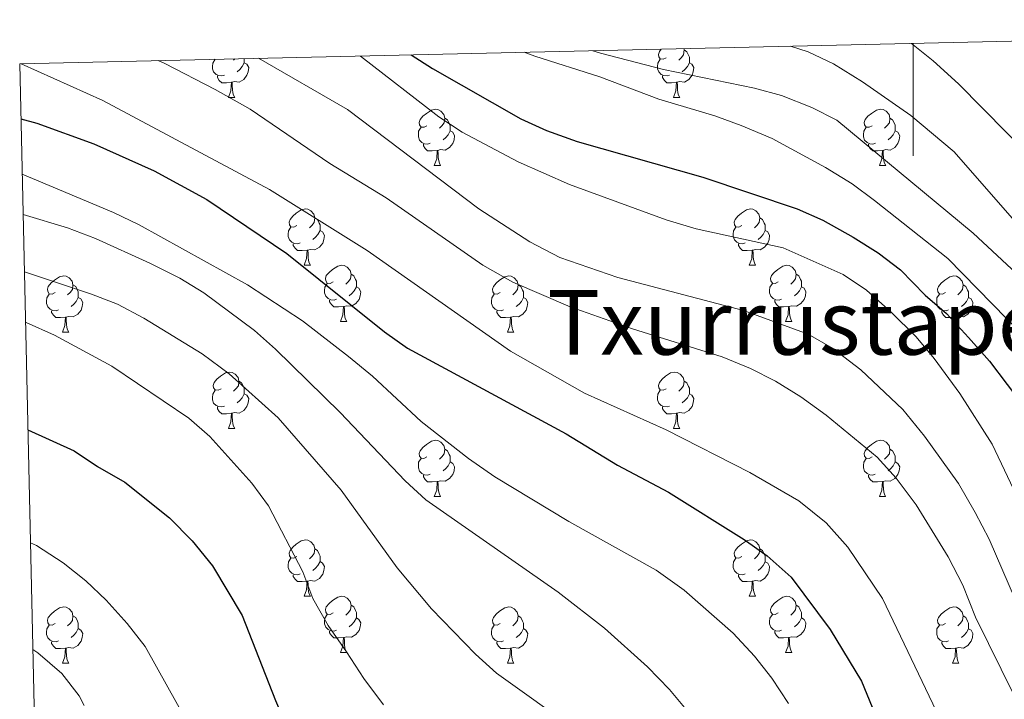
# Model space of a CAD drawing. Units: metres. Extents: x 653952 to 658473, y 4745955 to 4749026.
# Drawn here: x 654841 to 655016, y 4748569 to 4748690 of the extents above; entities that cross this region are included whole.
import ezdxf
from ezdxf.enums import TextEntityAlignment as Align

# ---------------------------------------------------------------- set-up
doc = ezdxf.new("R2010")
doc.units = ezdxf.units.M
doc.header["$MEASUREMENT"] = 0
for name, color, linetype, lineweight in [('Level 36', 19, 'Continuous', 40), ('Level 4', 36, 'Continuous', 30), ('Level 45', 19, 'Continuous', 0), ('Level 5', 36, 'Continuous', 0), ('Level 61', 19, 'Continuous', 0), ('Level 63', 7, 'Continuous', 0)]:
    doc.layers.add(name, color=color, linetype=linetype, lineweight=lineweight)
doc.styles.add('Arial', font='ARIAL.TTF', dxfattribs={"height": 0.2})

msp = doc.modelspace()

# ---------------------------------------------------------------- linework, layer by layer
at = {"layer": 'Level 36', "color": 92, "linetype": 'Continuous', "lineweight": 0}
for points in [[(654956.01, 4748683.14), (654955.48, 4748682.88), (654954.95, 4748682.93), (654954.69, 4748683.3), (654954.63, 4748683.73), (654954.79, 4748684.25), (654955.13, 4748684.67)], [(654959.14, 4748684.76), (654959.2, 4748684.52), (654959.09, 4748683.67), (654958.66, 4748683.14), (654958.24, 4748682.72)], [(654959.2, 4748684.52), (654959.67, 4748684.21), (654959.99, 4748683.57), (654960.15, 4748683.25), (654960.15, 4748682.67), (654960.15, 4748682.24), (654959.78, 4748681.55), (654959.36, 4748681.07), (654958.88, 4748680.65)], [(654877.27, 4748680.06), (654876.84, 4748679.9), (654876.26, 4748679.96), (654875.78, 4748680.17), (654875.36, 4748680.6), (654875.14, 4748681.18), (654875.14, 4748681.6), (654875.2, 4748682.19), (654875.61, 4748682.86)], [(654880.82, 4748682.24), (654881.28, 4748681.99), (654881.62, 4748681.38), (654881.51, 4748680.65), (654881.3, 4748680.01), (654880.72, 4748679.27), (654879.92, 4748678.79), (654879.07, 4748678.9), (654878.64, 4748678.77)], [(654879.13, 4748682.94), (654878.92, 4748682.72)], [(654880.82, 4748682.98), (654880.82, 4748682.67), (654880.82, 4748682.24), (654880.45, 4748681.55), (654880.03, 4748681.07), (654879.55, 4748680.65)], [(654956.6, 4748680.06), (654956.17, 4748679.9), (654955.59, 4748679.96), (654955.11, 4748680.17), (654954.69, 4748680.6), (654954.47, 4748681.18), (654954.47, 4748681.6), (654954.53, 4748682.19), (654954.95, 4748682.88)], [(654960.15, 4748682.24), (654960.6, 4748681.99), (654960.95, 4748681.38), (654960.84, 4748680.65), (654960.63, 4748680.01), (654960.04, 4748679.27), (654959.25, 4748678.79), (654958.4, 4748678.9), (654957.97, 4748678.77)], [(654878.53, 4748678.77), (654877.64, 4748678.68), (654876.8, 4748678.68), (654876.37, 4748679.11), (654876.05, 4748679.59), (654876.05, 4748679.9)], [(654877.98, 4748676.08), (654878.42, 4748677.24), (654878.53, 4748678.77), (654878.64, 4748678.77), (654878.68, 4748678.18), (654878.71, 4748677.5), (654878.78, 4748676.88), (654878.9, 4748676.48), (654879.11, 4748676.08)], [(654957.86, 4748678.77), (654956.97, 4748678.68), (654956.12, 4748678.68), (654955.7, 4748679.11), (654955.38, 4748679.59), (654955.38, 4748679.9)], [(654957.31, 4748676.08), (654957.75, 4748677.24), (654957.86, 4748678.77), (654957.97, 4748678.77), (654958, 4748678.18), (654958.04, 4748677.5), (654958.11, 4748676.88), (654958.22, 4748676.48), (654958.44, 4748676.08)], [(654877.98, 4748676.08), (654879.11, 4748676.08)], [(654957.31, 4748676.08), (654958.44, 4748676.08)], [(654913.38, 4748671), (654912.85, 4748670.74), (654912.32, 4748670.79), (654912.05, 4748671.16), (654912, 4748671.59), (654912.16, 4748672.11), (654912.64, 4748672.7), (654913.27, 4748673.23), (654914.17, 4748673.82), (654914.92, 4748673.98), (654915.34, 4748673.92), (654915.87, 4748673.61), (654916.4, 4748673.02), (654916.56, 4748672.38), (654916.45, 4748671.53), (654916.03, 4748671), (654915.61, 4748670.58)], [(654992.7, 4748671), (654992.17, 4748670.74), (654991.64, 4748670.79), (654991.38, 4748671.16), (654991.32, 4748671.59), (654991.48, 4748672.11), (654991.96, 4748672.7), (654992.6, 4748673.23), (654993.5, 4748673.82), (654994.24, 4748673.98), (654994.67, 4748673.92), (654995.2, 4748673.61), (654995.73, 4748673.02), (654995.89, 4748672.38), (654995.78, 4748671.53), (654995.35, 4748671), (654994.93, 4748670.58)], [(654916.56, 4748672.38), (654917.04, 4748672.07), (654917.35, 4748671.43), (654917.51, 4748671.11), (654917.51, 4748670.53), (654917.51, 4748670.1), (654917.14, 4748669.41), (654916.72, 4748668.93), (654916.24, 4748668.51)], [(654995.89, 4748672.38), (654996.36, 4748672.07), (654996.68, 4748671.43), (654996.84, 4748671.11), (654996.84, 4748670.53), (654996.84, 4748670.1), (654996.47, 4748669.41), (654996.05, 4748668.93), (654995.57, 4748668.51)], [(654913.96, 4748667.92), (654913.54, 4748667.76), (654912.95, 4748667.82), (654912.48, 4748668.03), (654912.05, 4748668.46), (654911.84, 4748669.04), (654911.84, 4748669.46), (654911.89, 4748670.05), (654912.32, 4748670.74)], [(654917.51, 4748670.1), (654917.96, 4748669.85), (654918.31, 4748669.24), (654918.2, 4748668.51), (654917.99, 4748667.87), (654917.4, 4748667.13), (654916.61, 4748666.65), (654915.76, 4748666.76), (654915.33, 4748666.63)], [(654993.29, 4748667.92), (654992.86, 4748667.76), (654992.28, 4748667.82), (654991.8, 4748668.03), (654991.38, 4748668.46), (654991.16, 4748669.04), (654991.16, 4748669.46), (654991.22, 4748670.05), (654991.64, 4748670.74)], [(654996.84, 4748670.1), (654997.29, 4748669.85), (654997.64, 4748669.24), (654997.53, 4748668.51), (654997.32, 4748667.87), (654996.73, 4748667.13), (654995.94, 4748666.65), (654995.09, 4748666.76), (654994.66, 4748666.63)], [(654915.22, 4748666.63), (654914.33, 4748666.54), (654913.48, 4748666.54), (654913.06, 4748666.97), (654912.74, 4748667.45), (654912.74, 4748667.76)], [(654914.68, 4748663.94), (654915.11, 4748665.1), (654915.22, 4748666.63), (654915.33, 4748666.63), (654915.36, 4748666.04), (654915.4, 4748665.36), (654915.47, 4748664.74), (654915.58, 4748664.34), (654915.8, 4748663.94)], [(654994.55, 4748666.63), (654993.66, 4748666.54), (654992.81, 4748666.54), (654992.39, 4748666.97), (654992.07, 4748667.45), (654992.07, 4748667.76)], [(654994, 4748663.94), (654994.44, 4748665.1), (654994.55, 4748666.63), (654994.66, 4748666.63), (654994.69, 4748666.04), (654994.73, 4748665.36), (654994.8, 4748664.74), (654994.91, 4748664.34), (654995.13, 4748663.94)], [(654914.68, 4748663.94), (654915.8, 4748663.94)], [(654994, 4748663.94), (654995.13, 4748663.94)], [(654890.19, 4748653.23), (654889.66, 4748652.97), (654889.13, 4748653.03), (654888.86, 4748653.39), (654888.81, 4748653.82), (654888.97, 4748654.34), (654889.45, 4748654.93), (654890.08, 4748655.47), (654890.98, 4748656.05), (654891.73, 4748656.21), (654892.15, 4748656.15), (654892.68, 4748655.84), (654893.21, 4748655.25), (654893.37, 4748654.61), (654893.26, 4748653.77), (654892.84, 4748653.23), (654892.42, 4748652.81)], [(654969.51, 4748653.23), (654968.98, 4748652.97), (654968.45, 4748653.03), (654968.19, 4748653.39), (654968.13, 4748653.82), (654968.29, 4748654.34), (654968.77, 4748654.93), (654969.41, 4748655.47), (654970.31, 4748656.05), (654971.05, 4748656.21), (654971.48, 4748656.15), (654972.01, 4748655.84), (654972.54, 4748655.25), (654972.7, 4748654.61), (654972.59, 4748653.77), (654972.16, 4748653.23), (654971.74, 4748652.81)], [(654893.37, 4748654.61), (654893.85, 4748654.3), (654894.16, 4748653.66), (654894.32, 4748653.34), (654894.32, 4748652.76), (654894.32, 4748652.33), (654893.95, 4748651.65), (654893.53, 4748651.17), (654893.05, 4748650.75)], [(654972.7, 4748654.61), (654973.17, 4748654.3), (654973.49, 4748653.66), (654973.65, 4748653.34), (654973.65, 4748652.76), (654973.65, 4748652.33), (654973.28, 4748651.65), (654972.86, 4748651.17), (654972.38, 4748650.75)], [(654890.77, 4748650.15), (654890.35, 4748649.99), (654889.76, 4748650.05), (654889.29, 4748650.27), (654888.86, 4748650.69), (654888.65, 4748651.27), (654888.65, 4748651.69), (654888.7, 4748652.28), (654889.13, 4748652.97)], [(654894.32, 4748652.33), (654894.78, 4748652.09), (654895.12, 4748651.47), (654895.01, 4748650.75), (654894.8, 4748650.11), (654894.22, 4748649.37), (654893.42, 4748648.89), (654892.57, 4748648.99), (654892.14, 4748648.86)], [(654970.1, 4748650.15), (654969.67, 4748649.99), (654969.09, 4748650.05), (654968.61, 4748650.27), (654968.19, 4748650.69), (654967.97, 4748651.27), (654967.97, 4748651.69), (654968.03, 4748652.28), (654968.45, 4748652.97)], [(654973.65, 4748652.33), (654974.1, 4748652.09), (654974.45, 4748651.47), (654974.34, 4748650.75), (654974.13, 4748650.11), (654973.54, 4748649.37), (654972.75, 4748648.89), (654971.9, 4748648.99), (654971.47, 4748648.86)], [(654892.03, 4748648.86), (654891.14, 4748648.78), (654890.3, 4748648.78), (654889.87, 4748649.21), (654889.55, 4748649.68), (654889.55, 4748649.99)], [(654891.49, 4748646.18), (654891.92, 4748647.34), (654892.03, 4748648.86), (654892.14, 4748648.86), (654892.18, 4748648.28), (654892.21, 4748647.59), (654892.28, 4748646.98), (654892.4, 4748646.58), (654892.61, 4748646.18)], [(654971.36, 4748648.86), (654970.47, 4748648.77), (654969.62, 4748648.77), (654969.2, 4748649.21), (654968.88, 4748649.68), (654968.88, 4748649.99)], [(654970.81, 4748646.17), (654971.25, 4748647.33), (654971.36, 4748648.86), (654971.47, 4748648.86), (654971.5, 4748648.27), (654971.54, 4748647.59), (654971.61, 4748646.97), (654971.72, 4748646.57), (654971.94, 4748646.17)], [(654891.49, 4748646.18), (654892.61, 4748646.18)], [(654896.66, 4748643.2), (654896.13, 4748642.94), (654895.6, 4748642.99), (654895.34, 4748643.36), (654895.28, 4748643.79), (654895.44, 4748644.31), (654895.92, 4748644.9), (654896.56, 4748645.43), (654897.46, 4748646.01), (654898.2, 4748646.17), (654898.63, 4748646.12), (654899.16, 4748645.81), (654899.69, 4748645.22), (654899.85, 4748644.58), (654899.74, 4748643.73), (654899.31, 4748643.2), (654898.89, 4748642.78)], [(654970.81, 4748646.17), (654971.94, 4748646.17)], [(654975.99, 4748643.2), (654975.46, 4748642.93), (654974.93, 4748642.99), (654974.66, 4748643.36), (654974.61, 4748643.79), (654974.77, 4748644.31), (654975.25, 4748644.9), (654975.88, 4748645.43), (654976.78, 4748646.01), (654977.53, 4748646.17), (654977.95, 4748646.12), (654978.48, 4748645.81), (654979.01, 4748645.22), (654979.17, 4748644.58), (654979.06, 4748643.73), (654978.64, 4748643.2), (654978.22, 4748642.77)], [(654847.11, 4748641.3), (654846.58, 4748641.03), (654846.05, 4748641.09), (654845.78, 4748641.46), (654845.73, 4748641.88), (654845.89, 4748642.4), (654846.37, 4748643), (654847, 4748643.53), (654847.9, 4748644.11), (654848.65, 4748644.27), (654849.07, 4748644.22), (654849.6, 4748643.9), (654850.13, 4748643.32), (654850.29, 4748642.68), (654850.18, 4748641.83), (654849.76, 4748641.3), (654849.34, 4748640.87)], [(654899.85, 4748644.58), (654900.32, 4748644.27), (654900.64, 4748643.63), (654900.8, 4748643.31), (654900.8, 4748642.73), (654900.8, 4748642.3), (654900.43, 4748641.61), (654900.01, 4748641.13), (654899.53, 4748640.71)], [(654926.43, 4748641.29), (654925.9, 4748641.03), (654925.37, 4748641.09), (654925.11, 4748641.45), (654925.05, 4748641.88), (654925.21, 4748642.4), (654925.69, 4748642.99), (654926.33, 4748643.53), (654927.23, 4748644.11), (654927.97, 4748644.27), (654928.4, 4748644.21), (654928.93, 4748643.9), (654929.46, 4748643.31), (654929.62, 4748642.67), (654929.51, 4748641.83), (654929.08, 4748641.29), (654928.66, 4748640.87)], [(654979.17, 4748644.58), (654979.65, 4748644.27), (654979.96, 4748643.63), (654980.12, 4748643.31), (654980.12, 4748642.73), (654980.12, 4748642.3), (654979.75, 4748641.61), (654979.33, 4748641.13), (654978.85, 4748640.71)], [(655005.76, 4748641.29), (655005.23, 4748641.03), (655004.7, 4748641.09), (655004.43, 4748641.45), (655004.38, 4748641.88), (655004.54, 4748642.4), (655005.02, 4748642.99), (655005.65, 4748643.52), (655006.55, 4748644.11), (655007.3, 4748644.27), (655007.72, 4748644.21), (655008.25, 4748643.9), (655008.78, 4748643.31), (655008.94, 4748642.67), (655008.83, 4748641.82), (655008.41, 4748641.29), (655007.99, 4748640.87)], [(654850.29, 4748642.68), (654850.77, 4748642.36), (654851.08, 4748641.72), (654851.24, 4748641.4), (654851.24, 4748640.82), (654851.24, 4748640.4), (654850.87, 4748639.71), (654850.45, 4748639.23), (654849.97, 4748638.81)], [(654897.25, 4748640.12), (654896.82, 4748639.96), (654896.24, 4748640.02), (654895.76, 4748640.23), (654895.34, 4748640.66), (654895.12, 4748641.24), (654895.12, 4748641.66), (654895.18, 4748642.25), (654895.6, 4748642.94)], [(654900.8, 4748642.3), (654901.25, 4748642.05), (654901.6, 4748641.44), (654901.49, 4748640.71), (654901.28, 4748640.07), (654900.69, 4748639.33), (654899.9, 4748638.85), (654899.05, 4748638.96), (654898.62, 4748638.83)], [(654929.62, 4748642.67), (654930.09, 4748642.36), (654930.41, 4748641.72), (654930.57, 4748641.4), (654930.57, 4748640.82), (654930.57, 4748640.39), (654930.2, 4748639.71), (654929.78, 4748639.23), (654929.3, 4748638.81)], [(654976.57, 4748640.12), (654976.15, 4748639.96), (654975.56, 4748640.02), (654975.09, 4748640.23), (654974.66, 4748640.65), (654974.45, 4748641.24), (654974.45, 4748641.66), (654974.5, 4748642.25), (654974.93, 4748642.93)], [(654980.12, 4748642.3), (654980.58, 4748642.05), (654980.92, 4748641.43), (654980.81, 4748640.71), (654980.6, 4748640.07), (654980.02, 4748639.33), (654979.22, 4748638.85), (654978.37, 4748638.95), (654977.94, 4748638.83)], [(655008.94, 4748642.67), (655009.42, 4748642.36), (655009.73, 4748641.72), (655009.89, 4748641.4), (655009.89, 4748640.82), (655009.89, 4748640.39), (655009.52, 4748639.71), (655009.1, 4748639.23), (655008.62, 4748638.81)], [(654847.69, 4748638.22), (654847.27, 4748638.06), (654846.68, 4748638.12), (654846.21, 4748638.33), (654845.78, 4748638.75), (654845.57, 4748639.34), (654845.57, 4748639.76), (654845.62, 4748640.34), (654846.05, 4748641.03)], [(654851.24, 4748640.4), (654851.7, 4748640.15), (654852.04, 4748639.53), (654851.93, 4748638.81), (654851.72, 4748638.17), (654851.14, 4748637.43), (654850.34, 4748636.95), (654849.49, 4748637.05), (654849.06, 4748636.92)], [(654898.51, 4748638.83), (654897.62, 4748638.74), (654896.77, 4748638.74), (654896.35, 4748639.17), (654896.03, 4748639.65), (654896.03, 4748639.96)], [(654927.02, 4748638.21), (654926.59, 4748638.05), (654926.01, 4748638.11), (654925.53, 4748638.33), (654925.11, 4748638.75), (654924.89, 4748639.33), (654924.89, 4748639.75), (654924.95, 4748640.34), (654925.37, 4748641.03)], [(654930.57, 4748640.39), (654931.02, 4748640.15), (654931.37, 4748639.53), (654931.26, 4748638.81), (654931.05, 4748638.17), (654930.46, 4748637.43), (654929.67, 4748636.95), (654928.82, 4748637.05), (654928.39, 4748636.92)], [(654977.83, 4748638.83), (654976.94, 4748638.74), (654976.1, 4748638.74), (654975.67, 4748639.17), (654975.35, 4748639.65), (654975.35, 4748639.96)], [(655006.34, 4748638.21), (655005.92, 4748638.05), (655005.33, 4748638.11), (655004.86, 4748638.33), (655004.43, 4748638.75), (655004.22, 4748639.33), (655004.22, 4748639.75), (655004.27, 4748640.34), (655004.7, 4748641.03)], [(655009.89, 4748640.39), (655010.35, 4748640.15), (655010.69, 4748639.53), (655010.58, 4748638.81), (655010.37, 4748638.17), (655009.79, 4748637.43), (655008.99, 4748636.95), (655008.14, 4748637.05), (655007.71, 4748636.92)], [(654848.95, 4748636.92), (654848.06, 4748636.84), (654847.22, 4748636.84), (654846.79, 4748637.27), (654846.47, 4748637.74), (654846.47, 4748638.06)], [(654897.96, 4748636.14), (654898.4, 4748637.3), (654898.51, 4748638.83), (654898.62, 4748638.83), (654898.65, 4748638.24), (654898.69, 4748637.56), (654898.76, 4748636.94), (654898.87, 4748636.54), (654899.09, 4748636.14)], [(654928.28, 4748636.92), (654927.39, 4748636.83), (654926.54, 4748636.83), (654926.12, 4748637.27), (654925.8, 4748637.74), (654925.8, 4748638.05)], [(654977.29, 4748636.14), (654977.72, 4748637.3), (654977.83, 4748638.83), (654977.94, 4748638.83), (654977.98, 4748638.24), (654978.01, 4748637.55), (654978.08, 4748636.94), (654978.2, 4748636.54), (654978.41, 4748636.14)], [(655007.6, 4748636.92), (655006.71, 4748636.83), (655005.87, 4748636.83), (655005.44, 4748637.27), (655005.12, 4748637.74), (655005.12, 4748638.05)], [(654848.41, 4748634.24), (654848.84, 4748635.4), (654848.95, 4748636.92), (654849.06, 4748636.92), (654849.1, 4748636.34), (654849.13, 4748635.65), (654849.2, 4748635.04), (654849.32, 4748634.64), (654849.53, 4748634.24)], [(654927.73, 4748634.23), (654928.17, 4748635.39), (654928.28, 4748636.92), (654928.39, 4748636.92), (654928.42, 4748636.33), (654928.46, 4748635.65), (654928.53, 4748635.03), (654928.64, 4748634.63), (654928.86, 4748634.23)], [(655007.06, 4748634.23), (655007.49, 4748635.39), (655007.6, 4748636.92), (655007.71, 4748636.92), (655007.75, 4748636.33), (655007.78, 4748635.65), (655007.85, 4748635.03), (655007.97, 4748634.63), (655008.18, 4748634.23)], [(654897.96, 4748636.14), (654899.09, 4748636.14)], [(654977.29, 4748636.14), (654978.41, 4748636.14)], [(654848.41, 4748634.24), (654849.53, 4748634.24)], [(654927.73, 4748634.23), (654928.86, 4748634.23)], [(655007.06, 4748634.23), (655008.18, 4748634.23)], [(654876.68, 4748624.15), (654876.15, 4748623.89), (654875.62, 4748623.94), (654875.36, 4748624.31), (654875.3, 4748624.74), (654875.46, 4748625.26), (654875.94, 4748625.85), (654876.58, 4748626.38), (654877.48, 4748626.97), (654878.22, 4748627.13), (654878.65, 4748627.07), (654879.18, 4748626.76), (654879.71, 4748626.17), (654879.87, 4748625.53), (654879.76, 4748624.68), (654879.33, 4748624.15), (654878.91, 4748623.73)], [(654956.01, 4748624.15), (654955.48, 4748623.89), (654954.95, 4748623.94), (654954.68, 4748624.31), (654954.63, 4748624.74), (654954.79, 4748625.26), (654955.27, 4748625.85), (654955.9, 4748626.38), (654956.8, 4748626.97), (654957.55, 4748627.13), (654957.98, 4748627.07), (654958.5, 4748626.76), (654959.04, 4748626.17), (654959.2, 4748625.53), (654959.08, 4748624.68), (654958.66, 4748624.15), (654958.24, 4748623.73)], [(654879.87, 4748625.53), (654880.34, 4748625.22), (654880.66, 4748624.58), (654880.82, 4748624.26), (654880.82, 4748623.68), (654880.82, 4748623.25), (654880.45, 4748622.56), (654880.03, 4748622.08), (654879.55, 4748621.66)], [(654959.2, 4748625.53), (654959.67, 4748625.22), (654959.98, 4748624.58), (654960.14, 4748624.26), (654960.14, 4748623.68), (654960.14, 4748623.25), (654959.78, 4748622.56), (654959.36, 4748622.08), (654958.88, 4748621.66)], [(654877.27, 4748621.07), (654876.84, 4748620.91), (654876.26, 4748620.97), (654875.78, 4748621.18), (654875.36, 4748621.61), (654875.14, 4748622.19), (654875.14, 4748622.61), (654875.2, 4748623.2), (654875.62, 4748623.89)], [(654880.82, 4748623.25), (654881.27, 4748623), (654881.62, 4748622.39), (654881.51, 4748621.66), (654881.3, 4748621.02), (654880.71, 4748620.28), (654879.92, 4748619.8), (654879.07, 4748619.91), (654878.64, 4748619.78)], [(654956.6, 4748621.07), (654956.17, 4748620.91), (654955.58, 4748620.97), (654955.11, 4748621.18), (654954.68, 4748621.61), (654954.47, 4748622.19), (654954.47, 4748622.61), (654954.52, 4748623.2), (654954.95, 4748623.89)], [(654960.14, 4748623.25), (654960.6, 4748623), (654960.94, 4748622.39), (654960.84, 4748621.66), (654960.62, 4748621.02), (654960.04, 4748620.28), (654959.24, 4748619.8), (654958.4, 4748619.91), (654957.96, 4748619.78)], [(654878.53, 4748619.78), (654877.64, 4748619.69), (654876.79, 4748619.69), (654876.37, 4748620.12), (654876.05, 4748620.6), (654876.05, 4748620.91)], [(654957.86, 4748619.78), (654956.96, 4748619.69), (654956.12, 4748619.69), (654955.7, 4748620.12), (654955.38, 4748620.6), (654955.38, 4748620.91)], [(654877.98, 4748617.09), (654878.42, 4748618.25), (654878.53, 4748619.78), (654878.64, 4748619.78), (654878.67, 4748619.19), (654878.71, 4748618.51), (654878.78, 4748617.89), (654878.89, 4748617.49), (654879.11, 4748617.09)], [(654957.31, 4748617.09), (654957.74, 4748618.25), (654957.86, 4748619.78), (654957.96, 4748619.78), (654958, 4748619.19), (654958.04, 4748618.51), (654958.1, 4748617.89), (654958.22, 4748617.49), (654958.44, 4748617.09)], [(654877.98, 4748617.09), (654879.11, 4748617.09)], [(654957.31, 4748617.09), (654958.44, 4748617.09)], [(654913.38, 4748612.01), (654912.84, 4748611.75), (654912.32, 4748611.8), (654912.05, 4748612.17), (654912, 4748612.6), (654912.16, 4748613.12), (654912.64, 4748613.71), (654913.27, 4748614.24), (654914.17, 4748614.83), (654914.92, 4748614.99), (654915.34, 4748614.93), (654915.87, 4748614.62), (654916.4, 4748614.03), (654916.56, 4748613.39), (654916.45, 4748612.54), (654916.02, 4748612.01), (654915.6, 4748611.59)], [(654992.7, 4748612.01), (654992.17, 4748611.75), (654991.64, 4748611.8), (654991.38, 4748612.17), (654991.32, 4748612.6), (654991.48, 4748613.12), (654991.96, 4748613.71), (654992.6, 4748614.24), (654993.5, 4748614.83), (654994.24, 4748614.99), (654994.66, 4748614.93), (654995.2, 4748614.62), (654995.72, 4748614.03), (654995.88, 4748613.39), (654995.78, 4748612.54), (654995.35, 4748612.01), (654994.93, 4748611.59)], [(654913.96, 4748608.93), (654913.54, 4748608.77), (654912.95, 4748608.83), (654912.48, 4748609.04), (654912.05, 4748609.47), (654911.84, 4748610.05), (654911.84, 4748610.47), (654911.89, 4748611.06), (654912.32, 4748611.75)], [(654916.56, 4748613.39), (654917.04, 4748613.08), (654917.35, 4748612.44), (654917.51, 4748612.12), (654917.51, 4748611.54), (654917.51, 4748611.11), (654917.14, 4748610.42), (654916.72, 4748609.94), (654916.24, 4748609.52)], [(654993.28, 4748608.93), (654992.86, 4748608.77), (654992.28, 4748608.83), (654991.8, 4748609.04), (654991.38, 4748609.47), (654991.16, 4748610.05), (654991.16, 4748610.47), (654991.22, 4748611.06), (654991.64, 4748611.75)], [(654995.88, 4748613.39), (654996.36, 4748613.08), (654996.68, 4748612.44), (654996.84, 4748612.12), (654996.84, 4748611.54), (654996.84, 4748611.11), (654996.46, 4748610.42), (654996.04, 4748609.94), (654995.56, 4748609.52)], [(654917.51, 4748611.11), (654917.96, 4748610.86), (654918.31, 4748610.25), (654918.2, 4748609.52), (654917.99, 4748608.88), (654917.4, 4748608.14), (654916.61, 4748607.66), (654915.76, 4748607.77), (654915.33, 4748607.64)], [(654996.84, 4748611.11), (654997.29, 4748610.86), (654997.64, 4748610.25), (654997.52, 4748609.52), (654997.32, 4748608.88), (654996.73, 4748608.14), (654995.94, 4748607.66), (654995.08, 4748607.77), (654994.66, 4748607.64)], [(654915.22, 4748607.64), (654914.33, 4748607.55), (654913.48, 4748607.55), (654913.06, 4748607.98), (654912.74, 4748608.46), (654912.74, 4748608.77)], [(654994.54, 4748607.64), (654993.66, 4748607.55), (654992.81, 4748607.55), (654992.38, 4748607.98), (654992.06, 4748608.46), (654992.06, 4748608.77)], [(654914.67, 4748604.95), (654915.11, 4748606.11), (654915.22, 4748607.64), (654915.33, 4748607.64), (654915.36, 4748607.05), (654915.4, 4748606.37), (654915.47, 4748605.75), (654915.58, 4748605.35), (654915.8, 4748604.95)], [(654994, 4748604.95), (654994.44, 4748606.11), (654994.54, 4748607.64), (654994.66, 4748607.64), (654994.69, 4748607.05), (654994.72, 4748606.37), (654994.8, 4748605.75), (654994.91, 4748605.35), (654995.12, 4748604.95)], [(654914.67, 4748604.95), (654915.8, 4748604.95)], [(654994, 4748604.95), (654995.12, 4748604.95)], [(654890.19, 4748594.25), (654889.66, 4748593.98), (654889.13, 4748594.03), (654888.86, 4748594.41), (654888.81, 4748594.83), (654888.97, 4748595.35), (654889.45, 4748595.95), (654890.08, 4748596.47), (654890.98, 4748597.06), (654891.73, 4748597.22), (654892.15, 4748597.17), (654892.68, 4748596.85), (654893.21, 4748596.27), (654893.37, 4748595.63), (654893.26, 4748594.77), (654892.84, 4748594.25), (654892.42, 4748593.82)], [(654969.51, 4748594.24), (654968.98, 4748593.98), (654968.45, 4748594.03), (654968.19, 4748594.4), (654968.13, 4748594.83), (654968.29, 4748595.35), (654968.77, 4748595.94), (654969.41, 4748596.47), (654970.31, 4748597.06), (654971.05, 4748597.22), (654971.48, 4748597.16), (654972.01, 4748596.85), (654972.54, 4748596.26), (654972.7, 4748595.62), (654972.59, 4748594.77), (654972.16, 4748594.24), (654971.74, 4748593.82)], [(654893.37, 4748595.63), (654893.85, 4748595.31), (654894.16, 4748594.67), (654894.32, 4748594.35), (654894.32, 4748593.77), (654894.32, 4748593.35), (654893.95, 4748592.65), (654893.53, 4748592.17), (654893.05, 4748591.75)], [(654972.7, 4748595.62), (654973.17, 4748595.31), (654973.49, 4748594.67), (654973.65, 4748594.35), (654973.65, 4748593.77), (654973.65, 4748593.34), (654973.28, 4748592.65), (654972.86, 4748592.17), (654972.38, 4748591.75)], [(654890.77, 4748591.17), (654890.35, 4748591.01), (654889.76, 4748591.07), (654889.29, 4748591.27), (654888.86, 4748591.7), (654888.65, 4748592.29), (654888.65, 4748592.71), (654888.7, 4748593.29), (654889.13, 4748593.98)], [(654894.32, 4748593.35), (654894.78, 4748593.09), (654895.12, 4748592.48), (654895.01, 4748591.75), (654894.8, 4748591.11), (654894.22, 4748590.37), (654893.42, 4748589.89), (654892.57, 4748590), (654892.14, 4748589.87)], [(654970.1, 4748591.16), (654969.67, 4748591), (654969.09, 4748591.06), (654968.61, 4748591.27), (654968.19, 4748591.7), (654967.97, 4748592.28), (654967.97, 4748592.7), (654968.03, 4748593.29), (654968.45, 4748593.98)], [(654973.65, 4748593.34), (654974.1, 4748593.09), (654974.45, 4748592.48), (654974.34, 4748591.75), (654974.13, 4748591.11), (654973.54, 4748590.37), (654972.75, 4748589.89), (654971.9, 4748590), (654971.47, 4748589.87)], [(654892.03, 4748589.87), (654891.14, 4748589.79), (654890.3, 4748589.79), (654889.87, 4748590.21), (654889.55, 4748590.69), (654889.55, 4748591.01)], [(654971.36, 4748589.87), (654970.47, 4748589.78), (654969.62, 4748589.78), (654969.2, 4748590.21), (654968.88, 4748590.69), (654968.88, 4748591)], [(654891.49, 4748587.19), (654891.92, 4748588.35), (654892.03, 4748589.87), (654892.14, 4748589.87), (654892.18, 4748589.29), (654892.21, 4748588.6), (654892.28, 4748587.99), (654892.4, 4748587.59), (654892.61, 4748587.19)], [(654970.81, 4748587.18), (654971.25, 4748588.34), (654971.36, 4748589.87), (654971.47, 4748589.87), (654971.5, 4748589.28), (654971.54, 4748588.6), (654971.61, 4748587.98), (654971.72, 4748587.58), (654971.94, 4748587.18)], [(654891.49, 4748587.19), (654892.61, 4748587.19)], [(654896.66, 4748584.21), (654896.13, 4748583.95), (654895.6, 4748584), (654895.34, 4748584.37), (654895.28, 4748584.79), (654895.44, 4748585.31), (654895.92, 4748585.91), (654896.56, 4748586.44), (654897.46, 4748587.03), (654898.2, 4748587.19), (654898.63, 4748587.13), (654899.16, 4748586.81), (654899.69, 4748586.23), (654899.85, 4748585.59), (654899.74, 4748584.74), (654899.31, 4748584.21), (654898.89, 4748583.79)], [(654970.81, 4748587.18), (654971.94, 4748587.18)], [(654975.99, 4748584.21), (654975.46, 4748583.94), (654974.93, 4748584), (654974.66, 4748584.37), (654974.61, 4748584.79), (654974.77, 4748585.31), (654975.25, 4748585.91), (654975.88, 4748586.44), (654976.78, 4748587.02), (654977.53, 4748587.18), (654977.95, 4748587.13), (654978.48, 4748586.81), (654979.01, 4748586.23), (654979.17, 4748585.59), (654979.06, 4748584.74), (654978.64, 4748584.21), (654978.22, 4748583.78)], [(654899.85, 4748585.59), (654900.32, 4748585.27), (654900.64, 4748584.63), (654900.8, 4748584.31), (654900.8, 4748583.73), (654900.8, 4748583.31), (654900.43, 4748582.62), (654900.01, 4748582.14), (654899.53, 4748581.72)], [(654979.17, 4748585.59), (654979.65, 4748585.27), (654979.96, 4748584.63), (654980.12, 4748584.31), (654980.12, 4748583.73), (654980.12, 4748583.31), (654979.75, 4748582.62), (654979.33, 4748582.14), (654978.85, 4748581.72)], [(654847.11, 4748582.31), (654846.58, 4748582.04), (654846.05, 4748582.09), (654845.78, 4748582.47), (654845.73, 4748582.89), (654845.89, 4748583.41), (654846.37, 4748584.01), (654847, 4748584.53), (654847.9, 4748585.12), (654848.65, 4748585.28), (654849.07, 4748585.23), (654849.6, 4748584.91), (654850.13, 4748584.33), (654850.29, 4748583.69), (654850.18, 4748582.83), (654849.76, 4748582.31), (654849.34, 4748581.88)], [(654850.29, 4748583.69), (654850.77, 4748583.37), (654851.08, 4748582.73), (654851.24, 4748582.41), (654851.24, 4748581.83), (654851.24, 4748581.41), (654850.87, 4748580.71), (654850.45, 4748580.23), (654849.97, 4748579.81)], [(654897.25, 4748581.13), (654896.82, 4748580.97), (654896.24, 4748581.03), (654895.76, 4748581.24), (654895.34, 4748581.67), (654895.12, 4748582.25), (654895.12, 4748582.67), (654895.18, 4748583.25), (654895.6, 4748583.95)], [(654926.43, 4748582.31), (654925.9, 4748582.04), (654925.37, 4748582.09), (654925.11, 4748582.47), (654925.05, 4748582.89), (654925.21, 4748583.41), (654925.69, 4748584.01), (654926.33, 4748584.53), (654927.23, 4748585.12), (654927.97, 4748585.28), (654928.4, 4748585.22), (654928.93, 4748584.91), (654929.46, 4748584.32), (654929.62, 4748583.68), (654929.51, 4748582.83), (654929.08, 4748582.31), (654928.66, 4748581.88)], [(654929.62, 4748583.68), (654930.09, 4748583.37), (654930.41, 4748582.73), (654930.57, 4748582.41), (654930.57, 4748581.83), (654930.57, 4748581.41), (654930.2, 4748580.71), (654929.78, 4748580.23), (654929.3, 4748579.81)], [(654976.57, 4748581.13), (654976.15, 4748580.97), (654975.56, 4748581.03), (654975.09, 4748581.24), (654974.66, 4748581.66), (654974.45, 4748582.25), (654974.45, 4748582.67), (654974.5, 4748583.25), (654974.93, 4748583.94)], [(655005.76, 4748582.3), (655005.23, 4748582.04), (655004.7, 4748582.09), (655004.43, 4748582.46), (655004.38, 4748582.89), (655004.54, 4748583.41), (655005.02, 4748584), (655005.65, 4748584.53), (655006.55, 4748585.12), (655007.3, 4748585.28), (655007.72, 4748585.22), (655008.25, 4748584.91), (655008.78, 4748584.32), (655008.94, 4748583.68), (655008.83, 4748582.83), (655008.41, 4748582.3), (655007.99, 4748581.88)], [(655008.94, 4748583.68), (655009.42, 4748583.37), (655009.73, 4748582.73), (655009.89, 4748582.41), (655009.89, 4748581.83), (655009.89, 4748581.4), (655009.52, 4748580.71), (655009.1, 4748580.23), (655008.62, 4748579.81)], [(654847.69, 4748579.23), (654847.27, 4748579.07), (654846.68, 4748579.13), (654846.21, 4748579.33), (654845.78, 4748579.76), (654845.57, 4748580.35), (654845.57, 4748580.77), (654845.62, 4748581.35), (654846.05, 4748582.04)], [(654900.8, 4748583.31), (654901.25, 4748583.06), (654901.6, 4748582.45), (654901.49, 4748581.72), (654901.28, 4748581.08), (654900.69, 4748580.34), (654899.9, 4748579.86), (654899.05, 4748579.97), (654898.62, 4748579.83)], [(654927.02, 4748579.23), (654926.59, 4748579.07), (654926.01, 4748579.13), (654925.53, 4748579.33), (654925.11, 4748579.76), (654924.89, 4748580.35), (654924.89, 4748580.77), (654924.95, 4748581.35), (654925.37, 4748582.04)], [(654980.12, 4748583.31), (654980.58, 4748583.06), (654980.92, 4748582.44), (654980.81, 4748581.72), (654980.6, 4748581.08), (654980.02, 4748580.34), (654979.22, 4748579.86), (654978.37, 4748579.96), (654977.94, 4748579.83)], [(655006.34, 4748579.22), (655005.92, 4748579.06), (655005.33, 4748579.12), (655004.86, 4748579.33), (655004.43, 4748579.76), (655004.22, 4748580.34), (655004.22, 4748580.76), (655004.27, 4748581.35), (655004.7, 4748582.04)], [(654851.24, 4748581.41), (654851.7, 4748581.15), (654852.04, 4748580.54), (654851.93, 4748579.81), (654851.72, 4748579.17), (654851.14, 4748578.43), (654850.34, 4748577.95), (654849.49, 4748578.06), (654849.06, 4748577.93)], [(654898.51, 4748579.83), (654897.62, 4748579.75), (654896.77, 4748579.75), (654896.35, 4748580.18), (654896.03, 4748580.65), (654896.03, 4748580.97)], [(654930.57, 4748581.41), (654931.02, 4748581.15), (654931.37, 4748580.54), (654931.26, 4748579.81), (654931.05, 4748579.17), (654930.46, 4748578.43), (654929.67, 4748577.95), (654928.82, 4748578.06), (654928.39, 4748577.93)], [(654977.83, 4748579.83), (654976.94, 4748579.75), (654976.1, 4748579.75), (654975.67, 4748580.18), (654975.35, 4748580.65), (654975.35, 4748580.97)], [(655009.89, 4748581.4), (655010.35, 4748581.15), (655010.69, 4748580.54), (655010.58, 4748579.81), (655010.37, 4748579.17), (655009.79, 4748578.43), (655008.99, 4748577.95), (655008.14, 4748578.06), (655007.71, 4748577.93)], [(654848.95, 4748577.93), (654848.06, 4748577.85), (654847.22, 4748577.85), (654846.79, 4748578.27), (654846.47, 4748578.75), (654846.47, 4748579.07)], [(654897.96, 4748577.15), (654898.4, 4748578.31), (654898.51, 4748579.83), (654898.62, 4748579.83), (654898.65, 4748579.25), (654898.69, 4748578.57), (654898.76, 4748577.95), (654898.87, 4748577.55), (654899.09, 4748577.15)], [(654928.28, 4748577.93), (654927.39, 4748577.85), (654926.54, 4748577.85), (654926.12, 4748578.27), (654925.8, 4748578.75), (654925.8, 4748579.07)], [(654977.29, 4748577.15), (654977.72, 4748578.31), (654977.83, 4748579.83), (654977.94, 4748579.83), (654977.98, 4748579.25), (654978.01, 4748578.56), (654978.08, 4748577.95), (654978.2, 4748577.55), (654978.41, 4748577.15)], [(655007.6, 4748577.93), (655006.71, 4748577.84), (655005.87, 4748577.84), (655005.44, 4748578.27), (655005.12, 4748578.75), (655005.12, 4748579.06)], [(654848.41, 4748575.25), (654848.84, 4748576.41), (654848.95, 4748577.93), (654849.06, 4748577.93), (654849.1, 4748577.35), (654849.13, 4748576.66), (654849.2, 4748576.05), (654849.32, 4748575.65), (654849.53, 4748575.25)], [(654897.96, 4748577.15), (654899.09, 4748577.15)], [(654927.73, 4748575.25), (654928.17, 4748576.41), (654928.28, 4748577.93), (654928.39, 4748577.93), (654928.42, 4748577.35), (654928.46, 4748576.66), (654928.53, 4748576.05), (654928.64, 4748575.65), (654928.86, 4748575.25)], [(654977.29, 4748577.15), (654978.41, 4748577.15)], [(655007.06, 4748575.24), (655007.49, 4748576.4), (655007.6, 4748577.93), (655007.71, 4748577.93), (655007.75, 4748577.34), (655007.78, 4748576.66), (655007.85, 4748576.04), (655007.97, 4748575.64), (655008.18, 4748575.24)], [(654848.41, 4748575.25), (654849.53, 4748575.25)], [(654927.73, 4748575.25), (654928.86, 4748575.25)], [(655007.06, 4748575.24), (655008.18, 4748575.24)]]:
    msp.add_lwpolyline(points, dxfattribs=at)
at = {"layer": 'Level 4', "color": 36, "linetype": 'Continuous', "lineweight": 30}
for points in [[(654910.58, 4748683.66, 850), (654914.37, 4748681.25, 850), (654930.13, 4748672.25, 850), (654934.69, 4748670.2, 850), (654940.16, 4748668.22, 850), (654962.57, 4748661.83, 850), (654979.33, 4748656.23, 850), (654983.9, 4748654.22, 850), (654989.35, 4748651.19, 850), (654993.79, 4748648.38, 850), (654997.78, 4748645.36, 850), (655002.19, 4748640.86, 850), (655005.96, 4748637.57, 850), (655009.88, 4748633.28, 850), (655013.62, 4748629.07, 850), (655019.95, 4748620.78, 850)], [(654841.01, 4748672.23, 875), (654843.83, 4748671.49, 875), (654854.03, 4748667.82, 875), (654864.77, 4748662.98, 875), (654874.15, 4748657.9, 875), (654888.41, 4748648.23, 875), (654905.81, 4748634.27, 875), (654909.88, 4748631.36, 875), (654938.16, 4748616.12, 875), (654947.36, 4748610.51, 875), (654956.43, 4748605.75, 875), (654969.92, 4748597.29, 875), (654974.02, 4748594.37, 875), (654978.31, 4748590.56, 875), (654985.24, 4748581.24, 875), (654990.79, 4748572.06, 875), (654992.7, 4748567.44, 875), (654998.3, 4748552.2, 875), (654999.54, 4748547.36, 875), (655002.78, 4748529.31, 875), (655006.53, 4748513.04, 875), (655008.18, 4748507.73, 875), (655014.11, 4748493.52, 875), (655019.25, 4748483.89, 875)], [(654842.26, 4748616.82, 900), (654850.48, 4748613.07, 900), (654854.63, 4748610.28, 900), (654859.52, 4748607.51, 900), (654867.5, 4748601.14, 900), (654871.53, 4748597.06, 900), (654875.16, 4748592.57, 900), (654880.42, 4748583.74, 900), (654886.38, 4748568.59, 900), (654892.43, 4748554.34, 900), (654894.72, 4748549.89, 900), (654897.52, 4748545.73, 900), (654901.37, 4748541.28, 900), (654905.32, 4748537.46, 900), (654914.46, 4748531.72, 900), (654924.82, 4748527.31, 900), (654929.2, 4748524.44, 900), (654933.1, 4748520.68, 900), (654941.82, 4748508.17, 900), (654948.32, 4748498.18, 900), (654964.91, 4748462.58, 900), (654970.67, 4748451.76, 900), (654976.09, 4748443.23, 900)]]:
    msp.add_polyline3d(points, dxfattribs=at)
at = {"layer": 'Level 5', "color": 36, "linetype": 'Continuous', "lineweight": 0}
for points in [[(654999.75, 4748685.69, 830), (655003.58, 4748682.6, 830), (655008.08, 4748678.48, 830), (655021.07, 4748665.39, 830)], [(654930.68, 4748684.11, 845), (654932.61, 4748683.42, 845), (654944.16, 4748679.75, 845), (654954.72, 4748675.77, 845), (654964.66, 4748672.77, 845), (654969.35, 4748671.05, 845), (654974.89, 4748668.73, 845), (654984.42, 4748663.57, 845), (654989.13, 4748660.65, 845), (654993.16, 4748657.69, 845), (655006.19, 4748647.35, 845), (655019.42, 4748633.86, 845)], [(654942.95, 4748684.39, 840), (654944.33, 4748683.94, 840), (654955.54, 4748681.02, 840), (654971.76, 4748677.69, 840), (654976.59, 4748676.41, 840), (654981.98, 4748674.26, 840), (654986.45, 4748672.02, 840), (655010.71, 4748651.87, 840), (655019.26, 4748643.93, 840)], [(654978.19, 4748685.2, 835), (654981.31, 4748684.17, 835), (654985.83, 4748682.03, 835), (654991, 4748678.84, 835), (654999.6, 4748672.83, 835), (655007.36, 4748666.38, 835), (655018.06, 4748654.08, 835)], [(654841.07, 4748682.07, 870), (654855.63, 4748675.55, 870), (654885.33, 4748659.69, 870), (654902.73, 4748648.8, 870), (654928.26, 4748630.84, 870), (654941.48, 4748623.38, 870), (654956.02, 4748616.83, 870), (654970.94, 4748609.21, 870), (654979.65, 4748604.2, 870), (654984.52, 4748600.27, 870), (654988.39, 4748595.92, 870), (654994.54, 4748586.8, 870), (655006.76, 4748561.31, 870), (655011.43, 4748548.17, 870), (655014.66, 4748537.66, 870), (655020.18, 4748514.46, 870), (655021.68, 4748509.69, 870), (655023.9, 4748504.58, 870), (655039.52, 4748475.48, 870), (655058.84, 4748438.09, 870)], [(655018.02, 4748569.49, 865), (655011.16, 4748583.45, 865), (655008.9, 4748589.14, 865), (655006.24, 4748594.21, 865), (655000.59, 4748603.48, 865), (654996.97, 4748608.25, 865), (654993.62, 4748611.96, 865), (654984.55, 4748619.45, 865), (654979.98, 4748622.74, 865), (654975.47, 4748625.5, 865), (654971.02, 4748627.77, 865), (654965.99, 4748629.85, 865), (654950.02, 4748634.85, 865), (654938.92, 4748638.76, 865), (654928.66, 4748643.14, 865), (654923.34, 4748646.15, 865), (654906.08, 4748658.18, 865), (654896.05, 4748664.29, 865), (654881.88, 4748673.97, 865), (654875.64, 4748677.51, 865), (654866.63, 4748682.09, 865), (654865.44, 4748682.63, 865)], [(655018.29, 4748586.46, 860), (655013.6, 4748597.37, 860), (655011.08, 4748602.1, 860), (655008.08, 4748607.26, 860), (655002.07, 4748615.71, 860), (654998.18, 4748620.43, 860), (654990.7, 4748627.51, 860), (654985.63, 4748631.37, 860), (654981.32, 4748633.9, 860), (654969.8, 4748638.09, 860), (654947.42, 4748643.98, 860), (654937.03, 4748647.56, 860), (654931.68, 4748650.31, 860), (654922.63, 4748656.2, 860), (654899.21, 4748673.94, 860), (654883.38, 4748683.04, 860)], [(655019.02, 4748603.89, 855), (655014.11, 4748614.27, 855), (655008.35, 4748623.31, 855), (655003.78, 4748629.55, 855), (655000.57, 4748633.39, 855), (654996.03, 4748637.88, 855), (654991.73, 4748641.74, 855), (654987.55, 4748644.49, 855), (654976.86, 4748649.27, 855), (654961.37, 4748652.64, 855), (654956.01, 4748654.27, 855), (654938.78, 4748660.53, 855), (654929.62, 4748664.58, 855), (654919.66, 4748669.85, 855), (654915.49, 4748672.61, 855), (654901.51, 4748683.45, 855)], [(654977.83, 4748568.05, 880), (654974.82, 4748572.58, 880), (654971.72, 4748576.5, 880), (654967.93, 4748580.6, 880), (654959.19, 4748588.27, 880), (654954.24, 4748591.85, 880), (654938.65, 4748600.49, 880), (654925.47, 4748608.45, 880), (654920.77, 4748611.71, 880), (654912.36, 4748618.33, 880), (654903.67, 4748626.4, 880), (654899.39, 4748629.93, 880), (654891.17, 4748636.23, 880), (654881.38, 4748642.7, 880), (654862.06, 4748653.38, 880), (654857.52, 4748655.57, 880), (654841.23, 4748662.41, 880)], [(654960.14, 4748566.28, 885), (654956.6, 4748570.59, 885), (654952.68, 4748574.61, 885), (654945, 4748581.51, 885), (654936.74, 4748587.91, 885), (654913.16, 4748604.38, 885), (654909.47, 4748607.75, 885), (654897.93, 4748619.93, 885), (654886.4, 4748631.23, 885), (654882.62, 4748634.54, 885), (654873.63, 4748641.27, 885), (654869.36, 4748643.87, 885), (654863.98, 4748646.55, 885), (654854.3, 4748650.93, 885), (654849.32, 4748652.84, 885), (654841.39, 4748655.18, 885)], [(654999.96, 4748441.28, 890), (654991.23, 4748457.6, 890), (654984.75, 4748471.46, 890), (654977.7, 4748491.92, 890), (654973.75, 4748505.23, 890), (654965.64, 4748527.12, 890), (654960.64, 4748537.48, 890), (654957.84, 4748542.43, 890), (654950.92, 4748551.98, 890), (654947.39, 4748556.3, 890), (654943.9, 4748559.92, 890), (654940.15, 4748563.22, 890), (654925.75, 4748573.49, 890), (654922.03, 4748576.84, 890), (654914.18, 4748584.93, 890), (654908.09, 4748592.27, 890), (654898.11, 4748606.06, 890), (654886.88, 4748618.98, 890), (654878.15, 4748626.82, 890), (654873.3, 4748630.37, 890), (654862.91, 4748636.76, 890), (654858.23, 4748639.21, 890), (654853.56, 4748641, 890), (654841.62, 4748644.96, 890)], [(654905.64, 4748567.84, 895), (654902.12, 4748572.5, 895), (654899.04, 4748577.27, 895), (654895.74, 4748581.94, 895), (654893.04, 4748586.78, 895), (654891.24, 4748591.52, 895), (654885.12, 4748603.3, 895), (654882.15, 4748607.32, 895), (654874.66, 4748615.62, 895), (654870.91, 4748618.93, 895), (654857.22, 4748628.2, 895), (654846.99, 4748633.71, 895), (654841.96, 4748635.97, 895), (654841.82, 4748636.01, 895)], [(654842.71, 4748596.68, 905), (654843.77, 4748596.2, 905), (654848.52, 4748593.15, 905), (654852.57, 4748589.94, 905), (654856.21, 4748586.51, 905), (654859.92, 4748582.35, 905), (654863.16, 4748578.25, 905), (654870.96, 4748564.24, 905), (654877.28, 4748546.06, 905), (654880.01, 4748535.12, 905), (654881.71, 4748530.26, 905), (654884.06, 4748525.7, 905), (654887.46, 4748522.03, 905), (654891.46, 4748518.66, 905), (654895.98, 4748516.52, 905), (654911.62, 4748511.91, 905), (654915.99, 4748509.48, 905), (654920.61, 4748505.9, 905), (654931.22, 4748495.98, 905), (654934.51, 4748492.21, 905), (654946.86, 4748473.74, 905), (654955.51, 4748459.37, 905), (654960.36, 4748450.39, 905)], [(654843.14, 4748577.68, 910), (654844.03, 4748577.11, 910), (654848.32, 4748573.41, 910), (654851.37, 4748569.43, 910), (654852.3, 4748567.7, 910)]]:
    msp.add_polyline3d(points, dxfattribs=at)
at = {"layer": 'Level 61', "color": 19, "linetype": 'Continuous', "lineweight": 0}
msp.add_lwpolyline([(654892.97, 4746368.78), (654840.79, 4748682.07), (658243.8, 4748759.6), (658297.14, 4746446.3), (654892.97, 4746368.78)], close=True, dxfattribs=at)
at = {"layer": 'Level 63', "linetype": 'Continuous', "lineweight": 0}
msp.add_lwpolyline([(655000, 4748685.69), (655000, 4748665.69)], dxfattribs=at)

# ---------------------------------------------------------------- texts
at = {"layer": 'Level 45', "color": 19, "linetype": 'Continuous', "lineweight": 0, "style": 'Arial'}
msp.add_text('Txurrustapea', height=11.5, dxfattribs=at).set_placement((654983.73, 4748635.98, 862.76), align=Align.MIDDLE_CENTER)

doc.saveas('drawing.dxf')
